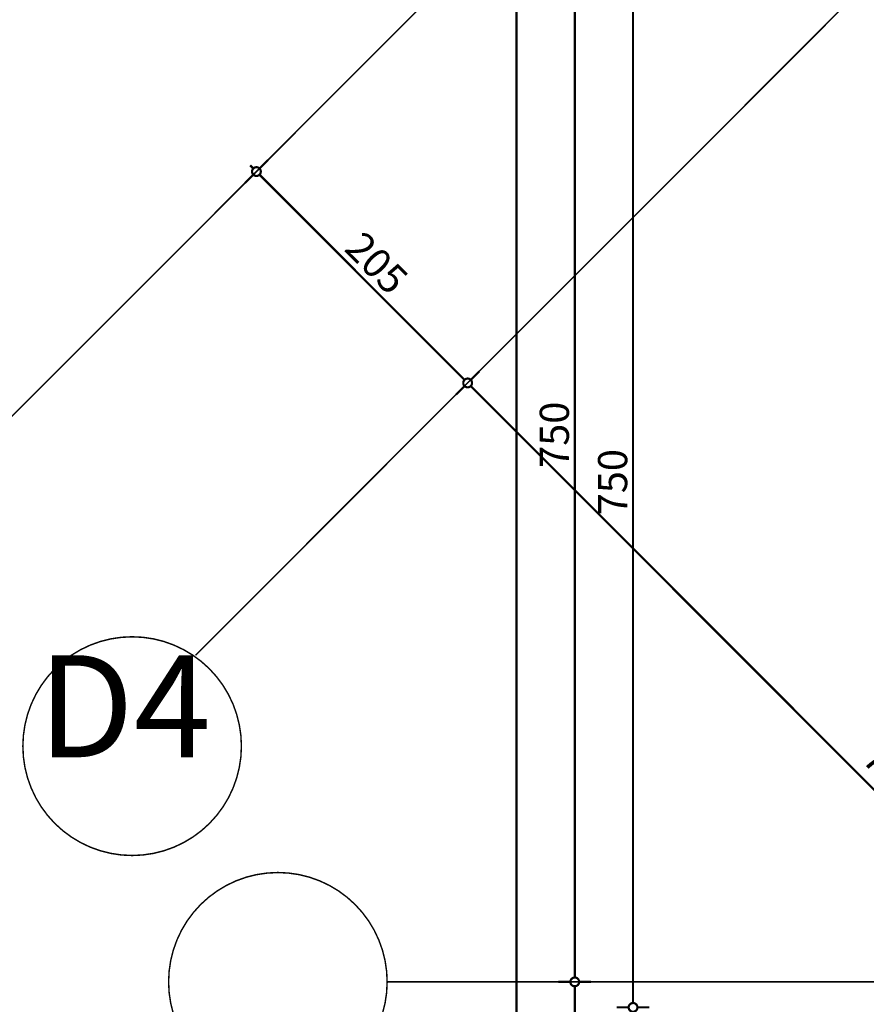
# Model space of a CAD drawing. Extents: x 77007 to 96231, y 86222 to 97631.
# Drawn here: x 77862 to 78443, y 87087 to 87763 of the extents above; entities that cross this region are included whole.
import ezdxf
from ezdxf.enums import TextEntityAlignment as Align

# ---------------------------------------------------------------- set-up
doc = ezdxf.new("R2010")
doc.units = 0
doc.header["$MEASUREMENT"] = 0
doc.linetypes.add('Double Dashed copy', pattern=[226.666667, 100, -50, 26.666667, -50])
doc.layers.add('KOTI-ext', color=7, linetype='Continuous')
doc.styles.add('GENERATED_STYLE_1', font='TIMES.TTF')
doc.dimstyles.new('Dimstyle_7072E', dxfattribs={"dimtxt": 20, "dimasz": 11.4, "dimexe": 0.18, "dimexo": 0, "dimgap": 0.09, "dimtad": 1, "dimdec": 0, "dimzin": 0, "dimdsep": 46, "dimtxsty": 'GENERATED_STYLE_1', "dimblk": 'ARROWHEAD_1', "dimblk1": 'ARROWHEAD_1', "dimblk2": 'ARROWHEAD_1', "dimcen": 0.09, "dimclrd": 11, "dimclre": 11, "dimclrt": 11, "dimazin": 0, "dimtfac": 1, "dimtdec": 4, "dimtmove": 0, "dimatfit": 0, "dimfxl": 0, "dimtolj": 1, "dimtzin": 0, "dimarcsym": 0})

# ---------------------------------------------------------------- blocks, each defined once
blk = doc.blocks.new('*D3286')
at = {"layer": 'KOTI-ext', "color": 11, "linetype": 'Continuous', "const_width": 1.5}
for points in [[(78019.89, 87662.64), (78022.01, 87660.52)], [(78026.25, 87660.52), (78032.09, 87666.35)], [(78016.18, 87650.44), (78022.01, 87656.28)], [(78026.25, 87656.28), (78166.97, 87515.56)], [(78161.14, 87505.49), (78166.97, 87511.32)]]:
    blk.add_lwpolyline(points, dxfattribs=at)
blk.add_lwpolyline([(78021.13, 87658.4, 1), (78027.13, 87658.4, 1)], format="xyb", close=True, dxfattribs=at)
at = {"layer": 'KOTI-ext', "color": 11, "style": 'GENERATED_STYLE_1', "oblique": 0}
blk.add_text('205', height=20, rotation=315, dxfattribs=at).set_placement((78083.53, 87604.66))
blk = doc.blocks.new('ARROWHEAD_1')
at = {"color": 0, "linetype": 'Continuous'}
blk.add_line((0, 0), (-1, 0), dxfattribs=at)
blk.add_circle((0, 0), 0.25, dxfattribs=at)
blk = doc.blocks.new('*D3287')
at = {"layer": 'KOTI-ext', "color": 11, "linetype": 'Continuous', "const_width": 1.5}
for points in [[(78171.21, 87515.56), (78177.05, 87521.4)], [(78161.14, 87505.49), (78166.97, 87511.32)], [(78171.21, 87511.32), (78697.3, 86985.23)], [(78701.54, 86985.23), (78707.38, 86991.06)], [(78691.47, 86975.15), (78697.3, 86980.99)]]:
    blk.add_lwpolyline(points, dxfattribs=at)
for points in [[(78166.09, 87513.44, 1), (78172.09, 87513.44, 1)], [(78696.42, 86983.11, 1), (78702.42, 86983.11, 1)]]:
    blk.add_lwpolyline(points, format="xyb", close=True, dxfattribs=at)
at = {"layer": 'KOTI-ext', "color": 11, "style": 'GENERATED_STYLE_1', "oblique": 0}
blk.add_text('750', height=20, rotation=315, dxfattribs=at).set_placement((78438.67, 87254.47))
blk = doc.blocks.new('*D3324')
at = {"layer": 'KOTI-ext', "color": 11, "linetype": 'Continuous', "const_width": 1.5}
for points in [[(78202.61, 88808.17), (78202.61, 88811.17)], [(78199.61, 88805.17), (78191.36, 88805.17)], [(78213.86, 88805.17), (78205.61, 88805.17)], [(78202.61, 86933.17), (78202.61, 88802.17)], [(78199.61, 86930.17), (78191.36, 86930.17)], [(78202.61, 86924.17), (78202.61, 86927.17)], [(78213.86, 86930.17), (78205.61, 86930.17)]]:
    blk.add_lwpolyline(points, dxfattribs=at)
for points in [[(78199.61, 88805.17, 1), (78205.61, 88805.17, 1)], [(78199.61, 86930.17, 1), (78205.61, 86930.17, 1)]]:
    blk.add_lwpolyline(points, format="xyb", close=True, dxfattribs=at)
at = {"layer": 'KOTI-ext', "color": 11, "style": 'GENERATED_STYLE_1', "oblique": 0}
blk.add_text('1\xa0875', height=20, rotation=90, dxfattribs=at).set_placement((78198.61, 87833.92))
blk = doc.blocks.new('*D3327')
at = {"layer": 'KOTI-ext', "color": 11, "linetype": 'Continuous', "const_width": 1.5}
for points in [[(78239.61, 87102.67), (78231.36, 87102.67)], [(78253.86, 87102.67), (78245.61, 87102.67)], [(78242.61, 86933.17), (78242.61, 87099.67)], [(78239.61, 86930.17), (78231.36, 86930.17)], [(78253.86, 86930.17), (78245.61, 86930.17)]]:
    blk.add_lwpolyline(points, dxfattribs=at)
for points in [[(78239.61, 87102.67, 1), (78245.61, 87102.67, 1)], [(78239.61, 86930.17, 1), (78245.61, 86930.17, 1)]]:
    blk.add_lwpolyline(points, format="xyb", close=True, dxfattribs=at)
at = {"layer": 'KOTI-ext', "color": 11, "style": 'GENERATED_STYLE_1', "oblique": 0}
blk.add_text('5', height=13.33, rotation=90, dxfattribs=at).set_placement((78263.44, 87034.75))
blk.add_text('172', height=20, rotation=90, dxfattribs=at).set_placement((78270.11, 87033.92), align=Align.RIGHT)
blk = doc.blocks.new('*D3328')
at = {"layer": 'KOTI-ext', "color": 11, "linetype": 'Continuous', "const_width": 1.5}
for points in [[(78239.61, 87852.67), (78231.36, 87852.67)], [(78253.86, 87852.67), (78245.61, 87852.67)], [(78242.61, 87105.67), (78242.61, 87849.67)], [(78239.61, 87102.67), (78231.36, 87102.67)], [(78253.86, 87102.67), (78245.61, 87102.67)]]:
    blk.add_lwpolyline(points, dxfattribs=at)
for points in [[(78239.61, 87852.67, 1), (78245.61, 87852.67, 1)], [(78239.61, 87102.67, 1), (78245.61, 87102.67, 1)]]:
    blk.add_lwpolyline(points, format="xyb", close=True, dxfattribs=at)
at = {"layer": 'KOTI-ext', "color": 11, "style": 'GENERATED_STYLE_1', "oblique": 0}
blk.add_text('750', height=20, rotation=90, dxfattribs=at).set_placement((78238.61, 87455.17))
blk = doc.blocks.new('*D5977')
at = {"layer": 'KOTI-ext', "color": 11, "linetype": 'Continuous', "const_width": 1.5}
for points in [[(78279.61, 87085.17), (78271.36, 87085.17)], [(78282.61, 86958.17), (78282.61, 87082.17)], [(78293.86, 87085.17), (78285.61, 87085.17)], [(78279.61, 86955.17), (78271.36, 86955.17)], [(78293.86, 86955.17), (78285.61, 86955.17)]]:
    blk.add_lwpolyline(points, dxfattribs=at)
for points in [[(78279.61, 87085.17, 1), (78285.61, 87085.17, 1)], [(78279.61, 86955.17, 1), (78285.61, 86955.17, 1)]]:
    blk.add_lwpolyline(points, format="xyb", close=True, dxfattribs=at)
at = {"layer": 'KOTI-ext', "color": 11, "style": 'GENERATED_STYLE_1', "oblique": 0}
for s, p in [('130', (78278.61, 87012.67)), ('25', (78278.61, 86958.17))]:
    blk.add_text(s, height=20, rotation=90, dxfattribs=at).set_placement(p)
blk = doc.blocks.new('*D5978')
at = {"layer": 'KOTI-ext', "color": 11, "linetype": 'Continuous', "const_width": 1.5}
for points in [[(78279.61, 87835.16, 1), (78285.61, 87835.16, 1)], [(78279.61, 87085.17, 1), (78285.61, 87085.17, 1)]]:
    blk.add_lwpolyline(points, format="xyb", close=True, dxfattribs=at)
for points in [[(78279.61, 87835.16), (78271.36, 87835.16)], [(78282.61, 87088.17), (78282.61, 87832.16)], [(78293.86, 87835.16), (78285.61, 87835.16)], [(78279.61, 87085.17), (78271.36, 87085.17)], [(78293.86, 87085.17), (78285.61, 87085.17)]]:
    blk.add_lwpolyline(points, dxfattribs=at)
at = {"layer": 'KOTI-ext', "color": 11, "style": 'GENERATED_STYLE_1', "oblique": 0}
for s, p in [('10', (78278.61, 87802.16)), ('750', (78278.61, 87422.67))]:
    blk.add_text(s, height=20, rotation=90, dxfattribs=at).set_placement(p)
blk = doc.blocks.new('DIM_46', base_point=(78169.09, 87513.44))
at = {"layer": 'KOTI-ext', "color": 11, "linetype": 'Continuous'}
dim = blk.add_aligned_dim(p1=(77973.21, 87607.47), p2=(78118.16, 87462.52), distance=72.02, dimstyle='Dimstyle_7072E', dxfattribs=at)
dim.commit()
dim.dimension.update_dxf_attribs({"geometry": '*D3286', "text_midpoint": (78101.21, 87601.12), "text_rotation": 315})
dim = blk.add_linear_dim(base=(78169.09, 87513.44), p1=(78118.16, 87462.52), p2=(78495.81, 86779.49), angle=315, dimstyle='Dimstyle_7072E', dxfattribs=at)
dim.commit()
dim.dimension.update_dxf_attribs({"geometry": '*D3287', "text_midpoint": (78451.04, 87256.24), "text_rotation": 315})
blk = doc.blocks.new('DIM_913', base_point=(78242.61, 86930.17))
at = {"layer": 'KOTI-ext', "color": 11, "linetype": 'Continuous'}
for p1, p2, distance, picture, middle in [((78071.72, 87102.67), (78071.72, 87852.67), -170.89, '*D3328', (78228.61, 87462.67)), ((78071.71663815, 86930.16760516), (78071.71663815, 87102.66760516), -170.89083841, '*D3327', (78260.10747786, 86996.41760385))]:
    dim = blk.add_aligned_dim(p1=p1, p2=p2, distance=distance, dimstyle='Dimstyle_7072E', dxfattribs=at)
    dim.commit()
    dim.dimension.update_dxf_attribs({"geometry": picture, "text_midpoint": middle, "text_rotation": 90})
blk = doc.blocks.new('DIM_2322', base_point=(78282.61, 86930.17))
at = {"layer": 'KOTI-ext', "color": 11, "linetype": 'Continuous'}
for p1, p2, picture, middle in [((78542.92, 87085.17), (78487.92, 87835.16), '*D5978', (78268.61, 87437.67)), ((78590.42, 86955.17), (78542.92, 87085.17), '*D5977', (78268.61, 87027.67))]:
    dim = blk.add_linear_dim(base=(78282.61, 86930.17), p1=p1, p2=p2, angle=90, dimstyle='Dimstyle_7072E', dxfattribs=at)
    dim.commit()
    dim.dimension.update_dxf_attribs({"geometry": picture, "text_midpoint": middle, "text_rotation": 90})

msp = doc.modelspace()

# ---------------------------------------------------------------- linework, layer by layer
at = {"color": 45, "linetype": 'Double Dashed copy', "const_width": 1}
for points in [[(81468.27, 91102.54), (77837.3, 87471.57)], [(81404.24, 90748.59), (77982.26, 87326.61)], [(80684.06, 87102.67), (78113.85, 87102.67)]]:
    msp.add_lwpolyline(points, dxfattribs=at)
at = {"color": 91, "linetype": 'Continuous', "const_width": 1}
for points in [[(77863.82, 87264.35, 1), (78013.82, 87264.35, 1)], [(77963.85, 87102.67, 1), (78113.85, 87102.67, 1)]]:
    msp.add_lwpolyline(points, format="xyb", close=True, dxfattribs=at)

# ---------------------------------------------------------------- block references
at = {"layer": 'KOTI-ext', "color": 11, "linetype": 'Continuous'}
for name, p in [('DIM_913', (78242.61, 86930.17)), ('DIM_2322', (78282.61, 86930.17)), ('DIM_46', (78169.09, 87513.44))]:
    msp.add_blockref(name, p, dxfattribs=at)

# ---------------------------------------------------------------- texts
at = {"color": 11, "insert": (77874.29, 87326.7), "char_height": 70, "width": 135.5156, "attachment_point": 1, "style": 'GENERATED_STYLE_1'}
msp.add_mtext('{\\fTimes New Roman CYR|b0|i0|c204|p18;D4}', dxfattribs=at)

# ---------------------------------------------------------------- dimensions: what is measured, and where the dimension line sits
at = {"layer": 'KOTI-ext', "color": 11, "linetype": 'Continuous'}
dim = msp.add_linear_dim(base=(78202.61, 88805.17), p1=(78504.56, 86930.17), p2=(78327.92, 88805.17), angle=90, dimstyle='Dimstyle_7072E', dxfattribs=at)
dim.commit()
dim.dimension.update_dxf_attribs({"geometry": '*D3324', "text_midpoint": (78188.61, 87848.92), "text_rotation": 90})

doc.saveas('drawing.dxf')
